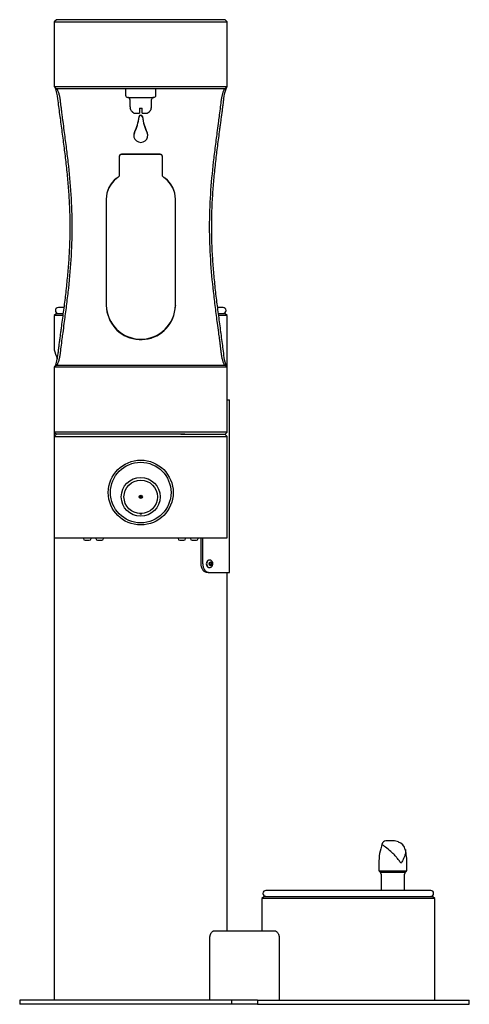
# Model space of a CAD drawing. Units: inches. Extents: x 12.3 to 18.8, y 4 to 18.2.
import ezdxf

# ---------------------------------------------------------------- set-up
doc = ezdxf.new("R2010")
doc.units = ezdxf.units.IN
doc.header["$MEASUREMENT"] = 0
for name, color, linetype in [('15040C.A', 7, 'Continuous'), ('28091C', 7, 'Continuous'), ('28956C.A', 7, 'Continuous'), ('28957C.A', 7, 'Continuous'), ('28958C.A', 7, 'Continuous'), ('45392C.C', 7, 'Continuous'), ('45662C.C', 7, 'Continuous'), ('45663C.H', 7, 'Continuous'), ('45832C', 7, 'Continuous'), ('45925C.C', 7, 'Continuous'), ('61313C.P', 7, 'Continuous'), ('70', 7, 'Continuous'), ('75535C', 7, 'Continuous'), ('BASIN', 7, 'Continuous')]:
    doc.layers.add(name, color=color, linetype=linetype)

# ---------------------------------------------------------------- blocks, each defined once
blk = doc.blocks.new('SE')
at = {"layer": '15040C.A', "color": 7, "linetype": 'Continuous'}
for p, q in [((13.878, 17.206), (13.878, 17.112)), ((14.315, 17.112), (14.315, 17.206)), ((13.909, 17.081), (14.284, 17.081)), ((13.94, 17.05), (13.94, 16.956)), ((14.253, 16.956), (14.253, 17.05)), ((13.944, 16.925), (13.945, 16.925)), ((13.996, 16.853), (14.076, 16.853)), ((14.076, 16.925), (14.116, 16.925)), ((14.076, 16.925), (14.076, 16.853)), ((14.116, 16.853), (14.116, 16.925)), ((14.116, 16.853), (14.196, 16.853)), ((14.249, 16.925), (14.247, 16.925))]:
    blk.add_line(p, q, dxfattribs=at)
for centre, radius, start, end in [((13.909, 17.112), 0.0313, 180, 270), ((14.284, 17.112), 0.0312, 270, 0), ((13.909, 17.05), 0.0313, 0, 90), ((14.284, 17.05), 0.0313, 90, 180), ((14.065, 16.956), 0.125, 180, 194.4775), ((14.128, 16.956), 0.125, 345.5225, 0)]:
    blk.add_arc(centre, radius, start, end, dxfattribs=at)
for points, knots in [([(13.996, 16.853), (13.993, 16.855), (13.99, 16.857), (13.986, 16.86), (13.986, 16.861), (13.984, 16.862), (13.983, 16.863), (13.981, 16.865), (13.98, 16.866), (13.973, 16.872), (13.968, 16.878), (13.96, 16.89), (13.956, 16.897), (13.95, 16.91), (13.947, 16.917), (13.945, 16.925)], [0, 0, 0, 0, 0.125, 0.125, 0.15625, 0.15625, 0.1875, 0.1875, 0.25, 0.25, 0.5, 0.5, 0.75, 0.75, 1, 1, 1, 1]), ([(14.247, 16.925), (14.245, 16.917), (14.243, 16.91), (14.238, 16.9), (14.236, 16.896), (14.232, 16.89), (14.23, 16.887), (14.224, 16.878), (14.219, 16.872), (14.212, 16.865), (14.211, 16.864), (14.209, 16.862), (14.208, 16.861), (14.206, 16.86), (14.206, 16.86), (14.202, 16.857), (14.199, 16.855), (14.196, 16.853)], [0, 0, 0, 0, 0.25, 0.25, 0.375, 0.375, 0.5, 0.5, 0.75, 0.75, 0.8125, 0.8125, 0.84375, 0.84375, 0.875, 0.875, 1, 1, 1, 1])]:
    blk.add_open_spline(points, degree=3, knots=knots, dxfattribs=at)
at = {"layer": '28091C', "color": 7, "linetype": 'Continuous'}
blk.add_circle((14.096, 11.362), 0.438, dxfattribs=at)
at = {"layer": '28956C.A', "color": 7, "linetype": 'Continuous'}
for p, q in [((12.878, 18.206), (12.846, 18.175)), ((12.846, 18.175), (15.346, 18.175)), ((12.846, 18.175), (12.846, 17.237)), ((15.315, 18.206), (12.878, 18.206)), ((15.346, 18.175), (15.315, 18.206)), ((15.346, 17.237), (15.346, 18.175)), ((12.846, 17.237), (15.346, 17.237)), ((12.846, 17.237), (12.878, 17.206)), ((15.315, 17.206), (12.878, 17.206)), ((15.315, 17.206), (15.346, 17.237)), ((12.878, 13.206), (12.846, 13.175)), ((15.346, 13.175), (12.846, 13.175)), ((12.846, 13.175), (12.846, 12.237)), ((12.878, 13.206), (15.315, 13.206)), ((15.346, 13.175), (15.315, 13.206)), ((15.346, 12.237), (15.346, 13.175)), ((15.346, 12.237), (12.846, 12.237)), ((12.846, 12.237), (12.878, 12.206)), ((14.678, 12.206), (12.878, 12.206)), ((14.679, 12.206), (14.678, 12.206)), ((14.678, 12.206), (14.679, 12.206)), ((14.679, 12.206), (14.679, 12.206)), ((14.706, 12.206), (14.679, 12.206)), ((14.679, 12.206), (14.706, 12.206)), ((14.733, 12.206), (14.706, 12.206)), ((14.706, 12.206), (14.733, 12.206)), ((14.733, 12.206), (15.315, 12.206)), ((14.733, 12.206), (14.733, 12.206)), ((15.315, 12.206), (15.346, 12.237))]:
    blk.add_line(p, q, dxfattribs=at)
for centre, radius, start, end in [((12.418, 17.022), 0.483, 4.4649, 24.7616), ((15.78, 17.02), 0.488, 155.3439, 175.4206), ((12.413, 13.391), 0.488, 335.3439, 355.4206), ((15.775, 13.39), 0.483, 184.4649, 204.7616)]:
    blk.add_arc(centre, radius, start, end, dxfattribs=at)
for points, knots in [([(12.886, 17.201), (12.886, 17.2), (12.888, 17.198), (12.89, 17.193), (12.895, 17.182), (12.902, 17.164), (12.909, 17.143), (12.914, 17.126), (12.918, 17.11), (12.922, 17.091), (12.926, 17.069), (12.928, 17.055), (12.929, 17.048)], [0.1645007, 0.1645007, 0.1645007, 0.1645007, 0.1983491, 0.2507141, 0.3645702, 0.5004928, 0.6252826, 0.6940681, 0.7504936, 0.8410742, 0.9242335, 1, 1, 1, 1]), ([(15.264, 17.048), (15.264, 17.052), (15.266, 17.06), (15.268, 17.073), (15.27, 17.086), (15.273, 17.099), (15.276, 17.113), (15.279, 17.126), (15.284, 17.144), (15.29, 17.164), (15.297, 17.182), (15.303, 17.194), (15.307, 17.201), (15.31, 17.205), (15.311, 17.206), (15.312, 17.206)], [0, 0, 0, 0, 0.044596, 0.091987, 0.142181, 0.195183, 0.250999, 0.306949, 0.375801, 0.501016, 0.636908, 0.750769, 0.836579, 0.919641, 1, 1, 1, 1]), ([(12.899, 13.352), (12.901, 13.373), (12.907, 13.416), (12.915, 13.48), (12.923, 13.544), (12.932, 13.608), (12.94, 13.672), (12.949, 13.736), (12.965, 13.855), (12.988, 14.029), (13.017, 14.26), (13.041, 14.493), (13.06, 14.729), (13.073, 14.967), (13.077, 15.206), (13.073, 15.444), (13.061, 15.68), (13.042, 15.915), (13.017, 16.147), (12.989, 16.379), (12.963, 16.57), (12.943, 16.722), (12.927, 16.835), (12.913, 16.948), (12.903, 17.022), (12.899, 17.059)], [0, 0, 0, 0, 0.018095, 0.03613, 0.054109, 0.072033, 0.089906, 0.107729, 0.125507, 0.188412, 0.249989, 0.312901, 0.374574, 0.437659, 0.500192, 0.562159, 0.624606, 0.686017, 0.748726, 0.810641, 0.873899, 0.905185, 0.936621, 0.968221, 1, 1, 1, 1]), ([(12.929, 17.048), (12.931, 17.031), (12.935, 16.996), (12.942, 16.943), (12.949, 16.885), (12.958, 16.816), (12.97, 16.72), (12.99, 16.57), (13.016, 16.373), (13.053, 16.067), (13.09, 15.678), (13.106, 15.205), (13.09, 14.731), (13.053, 14.341), (13.016, 14.035), (12.99, 13.839), (12.97, 13.69), (12.955, 13.576), (12.942, 13.472), (12.933, 13.398), (12.929, 13.364)], [0, 0, 0, 0, 0.014377, 0.029663, 0.045859, 0.062964, 0.088395, 0.125923, 0.188686, 0.251079, 0.375265, 0.49981, 0.625559, 0.75021, 0.812399, 0.874675, 0.911923, 0.937166, 0.970365, 1, 1, 1, 1]), ([(15.264, 13.364), (15.262, 13.38), (15.258, 13.415), (15.251, 13.469), (15.244, 13.526), (15.235, 13.596), (15.222, 13.691), (15.202, 13.842), (15.176, 14.039), (15.139, 14.345), (15.103, 14.733), (15.086, 15.207), (15.103, 15.681), (15.14, 16.071), (15.177, 16.376), (15.202, 16.572), (15.222, 16.722), (15.237, 16.836), (15.251, 16.94), (15.26, 17.013), (15.264, 17.048)], [0, 0, 0, 0, 0.014377, 0.029663, 0.045859, 0.062964, 0.088395, 0.125923, 0.188686, 0.251079, 0.375265, 0.49981, 0.625559, 0.75021, 0.812399, 0.874675, 0.911923, 0.937166, 0.970365, 1, 1, 1, 1]), ([(15.294, 17.059), (15.291, 17.038), (15.286, 16.996), (15.278, 16.932), (15.269, 16.868), (15.261, 16.804), (15.252, 16.74), (15.244, 16.675), (15.227, 16.556), (15.204, 16.383), (15.176, 16.151), (15.151, 15.919), (15.132, 15.682), (15.12, 15.445), (15.116, 15.206), (15.12, 14.968), (15.132, 14.732), (15.151, 14.497), (15.175, 14.264), (15.204, 14.032), (15.229, 13.841), (15.25, 13.69), (15.265, 13.577), (15.28, 13.464), (15.289, 13.389), (15.294, 13.352)], [0, 0, 0, 0, 0.018095, 0.03613, 0.054109, 0.072033, 0.089906, 0.107729, 0.125507, 0.188412, 0.249989, 0.312901, 0.374574, 0.437659, 0.500192, 0.562159, 0.624606, 0.686017, 0.748726, 0.810641, 0.873899, 0.905185, 0.936621, 0.968221, 1, 1, 1, 1]), ([(12.929, 13.364), (12.928, 13.36), (12.927, 13.351), (12.925, 13.338), (12.922, 13.325), (12.92, 13.312), (12.917, 13.299), (12.913, 13.285), (12.909, 13.268), (12.902, 13.248), (12.895, 13.229), (12.89, 13.217), (12.886, 13.21), (12.883, 13.206), (12.881, 13.206), (12.881, 13.206)], [0, 0, 0, 0, 0.044596, 0.091987, 0.142181, 0.195183, 0.250999, 0.306949, 0.375801, 0.501016, 0.636908, 0.750769, 0.836571, 0.919634, 1, 1, 1, 1]), ([(15.307, 13.211), (15.306, 13.211), (15.305, 13.213), (15.302, 13.218), (15.297, 13.229), (15.29, 13.248), (15.284, 13.268), (15.279, 13.286), (15.275, 13.302), (15.271, 13.321), (15.267, 13.342), (15.265, 13.357), (15.264, 13.364)], [0.1645007, 0.1645007, 0.1645007, 0.1645007, 0.1983549, 0.2507141, 0.3645702, 0.5004928, 0.6252826, 0.6940681, 0.7504936, 0.8410742, 0.9242335, 1, 1, 1, 1])]:
    blk.add_open_spline(points, degree=3, knots=knots, dxfattribs=at)
at = {"layer": '28957C.A', "color": 7, "linetype": 'Continuous'}
for p, q in [((14.379, 16.258), (13.816, 16.258)), ((14.379, 16.254), (13.816, 16.254)), ((13.785, 16.224), (13.785, 16.228)), ((13.785, 16.224), (13.785, 15.939)), ((14.41, 16.228), (14.41, 16.224)), ((14.41, 15.939), (14.41, 16.224)), ((13.598, 15.608), (13.598, 15.61)), ((13.598, 15.608), (13.598, 14.072)), ((14.598, 15.608), (14.598, 15.61)), ((14.598, 14.072), (14.598, 15.608)), ((13.598, 14.072), (13.598, 14.068)), ((14.598, 14.072), (14.598, 14.068))]:
    blk.add_line(p, q, dxfattribs=at)
for centre, radius, start, end in [((13.816, 16.227), 0.0309, 89.3642, 179.3764), ((13.816, 16.223), 0.0309, 89.3638, 179.3769), ((14.379, 16.227), 0.0309, 0.6232, 90.6362), ((14.379, 16.223), 0.0309, 0.6234, 90.6358), ((13.977, 15.61), 0.38, 127.8535, 180.0245), ((13.975, 15.608), 0.378, 127.7124, 179.9961), ((14.218, 15.61), 0.38, 359.9821, 52.1399), ((14.22, 15.608), 0.378, 0.0052, 52.2862), ((14.098, 14.082), 0.5, 181.1346, 358.8654), ((14.098, 14.076), 0.5, 180.8862, 342.8522), ((14.098, 14.076), 0.5, 356.0007, 359.1138)]:
    blk.add_arc(centre, radius, start, end, dxfattribs=at)
for centre, major_axis, ratio, start_param, end_param in [((12.441, 15.206), (6.517, 4.996), 0.029001, -1.391671, -1.385288), ((12.441, 15.206), (6.517, 4.978), 0.028973, -1.391566, -1.385183), ((15.754, 15.206), (-6.517, 4.996), 0.029001, 1.385287, 1.391671), ((15.754, 15.206), (-6.517, 4.978), 0.028973, 1.385183, 1.391566)]:
    blk.add_ellipse(centre, major_axis=major_axis, ratio=ratio, start_param=start_param, end_param=end_param, dxfattribs=at)
at = {"layer": '28958C.A', "color": 7, "linetype": 'Continuous'}
for p, q in [((13.995, 16.533), (13.995, 16.528)), ((14.198, 16.528), (14.198, 16.533))]:
    blk.add_line(p, q, dxfattribs=at)
for centre, major_axis, start_param, end_param in [((14.096, 16.801), (0.025, 0), 0.107025, 3.034567), ((14.096, 16.795), (0.025, 0), 0.107025, 3.034567), ((13.326, 16.88), (0.75, 0), 5.843497, 6.17616), ((13.326, 16.874), (0.75, 0), 5.843497, 6.17616), ((14.867, 16.88), (-0.75, 0), 0.107025, 0.439688), ((14.867, 16.874), (-0.75, 0), 0.107025, 0.439688), ((14.096, 16.528), (-0.102, 0), -0.439688, 3.581281), ((14.096, 16.533), (-0.102, 0), -0.439688, 0), ((14.096, 16.533), (-0.102, 0), 3.141593, 3.581281)]:
    blk.add_ellipse(centre, major_axis=major_axis, ratio=0.956305, start_param=start_param, end_param=end_param, dxfattribs=at)
at = {"layer": '45392C.C', "color": 7, "linetype": 'Continuous'}
for p, q in [((17.746, 6.323), (17.648, 6.323)), ((17.537, 5.997), (17.537, 5.903)), ((17.945, 5.903), (17.945, 5.997)), ((17.937, 5.883), (17.545, 5.883)), ((17.545, 5.883), (17.564, 5.862)), ((17.919, 5.862), (17.564, 5.862)), ((17.919, 5.862), (17.937, 5.883)), ((17.572, 5.841), (17.572, 5.603)), ((17.911, 5.603), (17.911, 5.841))]:
    blk.add_line(p, q, dxfattribs=at)
for centre, radius, start, end in [((18.375, 5.997), 0.837, 160.5138, 180), ((17.651, 6.253), 0.0704, 100.9482, 160.3695), ((17.736, 6.122), 0.202, 64.9756, 86.6379), ((17.771, 6.159), 0.154, 12.9929, 71.1306), ((17.108, 5.997), 0.837, 0, 13.6323), ((17.568, 5.903), 0.0312, 180, 221.5), ((17.54, 5.841), 0.0312, 0, 41.5), ((17.942, 5.841), 0.0312, 138.5, 180), ((17.914, 5.903), 0.0312, 318.5, 0)]:
    blk.add_arc(centre, radius, start, end, dxfattribs=at)
for points, knots in [([(17.587, 6.268), (17.586, 6.27), (17.585, 6.272), (17.585, 6.275), (17.585, 6.276), (17.585, 6.277)], [0, 0, 0, 0, 0.25, 0.25, 0.3774684, 0.3774684, 0.3774684, 0.3774684]), ([(17.657, 6.322), (17.656, 6.323), (17.654, 6.323), (17.651, 6.323), (17.65, 6.323), (17.645, 6.323), (17.642, 6.323), (17.639, 6.322), (17.639, 6.322), (17.638, 6.322)], [0, 0, 0, 0, 0.0625, 0.0625, 0.125, 0.125, 0.25, 0.25, 0.2717335, 0.2717335, 0.2717335, 0.2717335]), ([(17.858, 5.997), (17.849, 6.012), (17.838, 6.027), (17.816, 6.057), (17.804, 6.071), (17.779, 6.1), (17.766, 6.114), (17.74, 6.141), (17.726, 6.154), (17.686, 6.19), (17.658, 6.212), (17.623, 6.238), (17.613, 6.246), (17.596, 6.258), (17.59, 6.263), (17.587, 6.268)], [0, 0, 0, 0, 0.125, 0.125, 0.25, 0.25, 0.375, 0.375, 0.5, 0.5, 0.75, 0.75, 0.875, 0.875, 1, 1, 1, 1]), ([(17.922, 6.194), (17.924, 6.185), (17.925, 6.176), (17.924, 6.154), (17.922, 6.141), (17.915, 6.114), (17.911, 6.1), (17.899, 6.071), (17.892, 6.057), (17.877, 6.027), (17.868, 6.012), (17.858, 5.997)], [0.3989754, 0.3989754, 0.3989754, 0.3989754, 0.5, 0.5, 0.625, 0.625, 0.75, 0.75, 0.875, 0.875, 1, 1, 1, 1])]:
    blk.add_open_spline(points, degree=3, knots=knots, dxfattribs=at)
blk.add_open_spline([(17.751, 6.322), (17.749, 6.323), (17.748, 6.323), (17.746, 6.323)], degree=3, dxfattribs=at)
at = {"layer": '45662C.C', "color": 7, "linetype": 'Continuous'}
for radius in [0.242, 0.0234]:
    blk.add_circle((14.096, 11.3), radius, dxfattribs=at)
at = {"layer": '45663C.H', "color": 7, "linetype": 'Continuous'}
blk.add_circle((14.096, 11.3), 0.281, dxfattribs=at)
blk.add_open_spline([(14.108, 11.058), (14.107, 11.057), (14.106, 11.056), (14.103, 11.052), (14.1, 11.05), (14.093, 11.05), (14.09, 11.052), (14.086, 11.056), (14.085, 11.057), (14.084, 11.059)], degree=3, knots=[0.3213908, 0.3213908, 0.3213908, 0.3213908, 0.375, 0.375, 0.5, 0.5, 0.625, 0.625, 0.6996386, 0.6996386, 0.6996386, 0.6996386], dxfattribs=at)
at = {"layer": '45832C', "color": 7, "linetype": 'Continuous'}
for p, q in [((15.346, 12.706), (15.378, 12.706)), ((15.378, 10.206), (15.378, 12.706)), ((14.969, 10.331), (14.969, 10.706)), ((14.993, 10.331), (14.993, 10.706)), ((15.078, 10.206), (15.054, 10.206)), ((15.078, 10.206), (15.378, 10.206))]:
    blk.add_line(p, q, dxfattribs=at)
for points in [[(15.054, 10.206), (15.049, 10.206), (15.043, 10.207), (15.035, 10.209), (15.033, 10.21), (15.028, 10.212), (15.025, 10.214), (15.017, 10.218), (15.012, 10.222), (15.005, 10.229), (15.003, 10.232), (14.999, 10.237), (14.997, 10.239), (14.991, 10.248), (14.987, 10.254), (14.982, 10.265), (14.981, 10.268), (14.978, 10.275), (14.975, 10.283), (14.973, 10.29), (14.972, 10.298), (14.971, 10.302), (14.969, 10.314), (14.969, 10.323), (14.969, 10.331)], [(14.993, 10.331), (14.993, 10.323), (14.994, 10.314), (14.995, 10.302), (14.996, 10.298), (14.998, 10.291), (14.999, 10.287), (15.002, 10.275), (15.005, 10.268), (15.01, 10.258), (15.011, 10.255), (15.015, 10.248), (15.017, 10.245), (15.023, 10.237), (15.027, 10.231), (15.034, 10.225), (15.037, 10.222), (15.042, 10.219), (15.047, 10.215), (15.052, 10.212), (15.057, 10.21), (15.059, 10.209), (15.067, 10.207), (15.073, 10.206), (15.078, 10.206)]]:
    blk.add_open_spline(points, degree=3, knots=[0, 0, 0, 0, 0.125, 0.125, 0.1875, 0.1875, 0.25, 0.25, 0.375, 0.375, 0.4375, 0.4375, 0.5, 0.5, 0.625, 0.625, 0.6875, 0.6875, 0.75, 0.8125, 0.8125, 0.875, 0.875, 1, 1, 1, 1], dxfattribs=at)
at = {"layer": '45925C.C', "color": 7, "linetype": 'Continuous'}
for p, q in [((12.879, 13.956), (12.846, 13.923)), ((12.974, 13.923), (12.846, 13.923)), ((12.846, 13.923), (12.846, 13.424)), ((12.879, 13.956), (12.977, 13.956)), ((15.215, 13.956), (15.314, 13.956)), ((15.346, 13.923), (15.221, 13.923)), ((15.346, 13.923), (15.314, 13.956)), ((15.346, 13.175), (15.346, 13.923)), ((12.846, 12.237), (12.846, 12.173)), ((12.879, 12.206), (12.846, 12.173)), ((12.846, 12.173), (15.346, 12.173)), ((12.846, 12.173), (12.846, 10.706)), ((15.346, 12.173), (15.314, 12.206)), ((15.346, 10.706), (15.346, 12.173)), ((12.846, 10.706), (15.346, 10.706)), ((12.846, 10.706), (12.846, 4.018)), ((15.346, 5.018), (15.346, 10.206)), ((15.879, 5.518), (15.846, 5.486)), ((18.346, 5.486), (15.846, 5.486)), ((15.846, 5.486), (15.846, 5.018)), ((15.879, 5.518), (18.314, 5.518)), ((18.346, 5.486), (18.314, 5.518)), ((18.346, 4.018), (18.346, 5.486)), ((15.16, 5.018), (16.032, 5.018)), ((15.096, 4.018), (15.096, 4.925)), ((16.096, 4.925), (16.096, 4.018)), ((15.409, 4.018), (12.346, 4.018)), ((12.346, 4.018), (12.346, 3.956)), ((15.784, 4.018), (15.409, 4.018)), ((15.409, 4.018), (15.409, 3.956)), ((15.784, 4.018), (18.846, 4.018)), ((15.784, 4.018), (15.784, 3.956)), ((18.846, 3.956), (18.846, 4.018)), ((15.409, 3.956), (12.346, 3.956)), ((15.784, 3.956), (15.409, 3.956)), ((15.784, 3.956), (18.846, 3.956))]:
    blk.add_line(p, q, dxfattribs=at)
blk.add_circle((14.096, 11.362), 0.469, dxfattribs=at)
blk.add_arc((11.686, 12.956), 1.252, 15.7045, 21.9929, dxfattribs=at)
for points, knots in [([(15.096, 4.925), (15.096, 4.931), (15.097, 4.938), (15.098, 4.948), (15.099, 4.951), (15.101, 4.957), (15.102, 4.96), (15.104, 4.966), (15.105, 4.969), (15.107, 4.975), (15.108, 4.977), (15.112, 4.985), (15.115, 4.989), (15.12, 4.996), (15.121, 4.998), (15.125, 5.001), (15.126, 5.003), (15.13, 5.006), (15.132, 5.007), (15.135, 5.01), (15.137, 5.011), (15.142, 5.014), (15.146, 5.016), (15.153, 5.018), (15.157, 5.018), (15.16, 5.018)], [0, 0, 0, 0, 0.125, 0.125, 0.1875, 0.1875, 0.25, 0.25, 0.3125, 0.3125, 0.375, 0.375, 0.5, 0.5, 0.5625, 0.5625, 0.625, 0.625, 0.6875, 0.6875, 0.75, 0.75, 0.875, 0.875, 1, 1, 1, 1]), ([(16.032, 5.018), (16.036, 5.018), (16.04, 5.018), (16.047, 5.016), (16.05, 5.014), (16.056, 5.011), (16.057, 5.01), (16.061, 5.007), (16.063, 5.006), (16.068, 5.001), (16.071, 4.998), (16.077, 4.99), (16.08, 4.985), (16.086, 4.975), (16.088, 4.969), (16.091, 4.961), (16.092, 4.957), (16.093, 4.951), (16.094, 4.948), (16.095, 4.942), (16.096, 4.938), (16.096, 4.931), (16.096, 4.928), (16.096, 4.925)], [0, 0, 0, 0, 0.125, 0.125, 0.25, 0.25, 0.3125, 0.3125, 0.375, 0.375, 0.5, 0.5, 0.625, 0.625, 0.75, 0.75, 0.8125, 0.8125, 0.875, 0.875, 0.9375, 0.9375, 1, 1, 1, 1])]:
    blk.add_open_spline(points, degree=3, knots=knots, dxfattribs=at)
at = {"layer": '61313C.P', "color": 7, "linetype": 'Continuous'}
for p, q in [((14.073, 11.305), (14.119, 11.305)), ((14.119, 11.295), (14.073, 11.295))]:
    blk.add_line(p, q, dxfattribs=at)
at = {"layer": '75535C', "color": 7, "linetype": 'Continuous'}
for p, q in [((13.268, 10.706), (13.268, 10.698)), ((13.377, 10.698), (13.377, 10.706)), ((13.448, 10.706), (13.448, 10.698)), ((13.557, 10.698), (13.557, 10.706)), ((14.635, 10.706), (14.635, 10.698)), ((14.745, 10.698), (14.745, 10.706)), ((14.815, 10.706), (14.815, 10.698)), ((14.925, 10.698), (14.925, 10.706)), ((13.293, 10.673), (13.352, 10.673)), ((13.473, 10.673), (13.532, 10.673)), ((14.66, 10.673), (14.72, 10.673)), ((14.84, 10.673), (14.9, 10.673)), ((15.091, 10.385), (15.086, 10.385)), ((15.086, 10.276), (15.091, 10.276)), ((15.09, 10.331), (15.099, 10.35)), ((15.099, 10.311), (15.09, 10.331)), ((15.099, 10.35), (15.116, 10.35)), ((15.116, 10.311), (15.099, 10.311)), ((15.115, 10.331), (15.106, 10.35)), ((15.106, 10.311), (15.115, 10.331)), ((15.115, 10.331), (15.124, 10.331)), ((15.116, 10.35), (15.124, 10.331)), ((15.124, 10.331), (15.116, 10.311))]:
    blk.add_line(p, q, dxfattribs=at)
for centre, start, end in [((13.293, 10.698), 180, 270), ((13.352, 10.698), 270, 0), ((13.473, 10.698), 180, 270), ((13.532, 10.698), 270, 0), ((14.66, 10.698), 180, 270), ((14.72, 10.698), 270, 0), ((14.84, 10.698), 180, 270), ((14.9, 10.698), 270, 0)]:
    blk.add_arc(centre, 0.025, start, end, dxfattribs=at)
for centre, start_param, end_param in [((15.086, 10.331), 0, 3.141593), ((15.091, 10.331), 0, 3.141848), ((15.091, 10.331), 6.280953, 6.283185)]:
    blk.add_ellipse(centre, major_axis=(0, 0.0546), ratio=0.764843, start_param=start_param, end_param=end_param, dxfattribs=at)
blk.add_ellipse((15.107, 10.331), major_axis=(0, 0.0296), ratio=0.764843, dxfattribs=at)
for points, knots in [([(15.139, 10.331), (15.139, 10.334), (15.138, 10.343), (15.134, 10.356), (15.126, 10.369), (15.115, 10.379), (15.103, 10.385), (15.095, 10.385), (15.091, 10.385)], [0, 0, 0, 0, 0.120632, 0.320288, 0.503273, 0.680702, 0.853397, 1, 1, 1, 1]), ([(15.091, 10.277), (15.093, 10.276), (15.098, 10.276), (15.109, 10.28), (15.121, 10.287), (15.13, 10.298), (15.136, 10.311), (15.139, 10.323), (15.139, 10.329), (15.139, 10.331)], [0, 0, 0, 0, 0.054079, 0.23231, 0.406233, 0.582454, 0.765284, 0.952354, 1, 1, 1, 1])]:
    blk.add_open_spline(points, degree=3, knots=knots, dxfattribs=at)
at = {"layer": 'BASIN', "color": 7, "linetype": 'Continuous'}
for p, q in [((12.989, 14.041), (12.905, 14.041)), ((15.288, 14.041), (15.204, 14.041)), ((18.288, 5.603), (15.905, 5.603))]:
    blk.add_line(p, q, dxfattribs=at)
for centre, start, end in [((12.905, 13.998), 90, 270), ((15.288, 13.998), 270, 90), ((15.905, 5.561), 90, 270), ((18.288, 5.561), 270, 90)]:
    blk.add_arc(centre, 0.0425, start, end, dxfattribs=at)

msp = doc.modelspace()

# ---------------------------------------------------------------- block references
at = {"layer": '70'}
msp.add_blockref('SE', (0, 0), dxfattribs=at)

doc.saveas('drawing.dxf')
